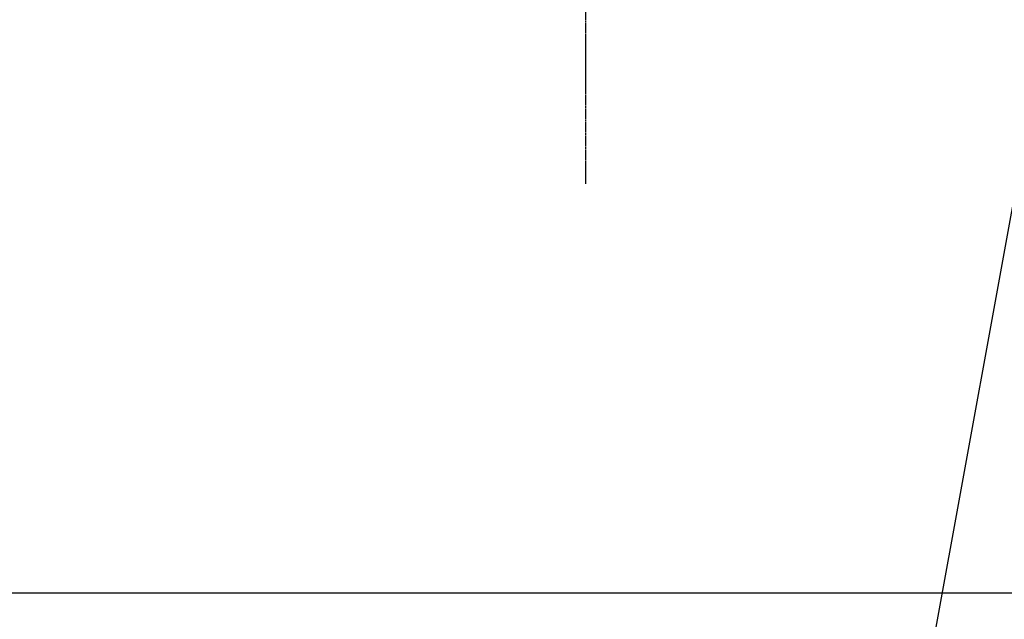
# Model space of a CAD drawing. Units: inches. Extents: x 0 to 26473, y -25 to 8845.
# Drawn here: x 15628 to 15953, y 6441 to 6639 of the extents above; entities that cross this region are included whole.
import ezdxf

# ---------------------------------------------------------------- set-up
doc = ezdxf.new("R2010")
doc.units = ezdxf.units.IN
doc.header["$MEASUREMENT"] = 0
doc.linetypes.add('CENTER2', pattern=[1.125, 0.75, -0.125, 0.125, -0.125])
for name, color, linetype in [('126-甲板', 2, 'Continuous'), ('150-機器', 8, 'Continuous'), ('160-文字', 254, 'Continuous')]:
    doc.layers.add(name, color=color, linetype=linetype)
doc.styles.add('KH001', font='txt')
doc.dimstyles.new('KH1xx030', dxfattribs={"dimscale": 30, "dimtxt": 2, "dimasz": 0.6, "dimexe": 0.3, "dimexo": 1.2, "dimgap": 0.5, "dimtad": 3, "dimdec": 1, "dimdsep": 46, "dimlunit": 6, "dimtxsty": 'KH001', "dimblk": 'DOT', "dimcen": 1, "dimdle": 1, "dimclrd": 256, "dimclre": 256, "dimclrt": 256, "dimadec": 0, "dimazin": 0, "dimtfac": 1, "dimtdec": 1, "dimtix": 1, "dimtmove": 2, "dimatfit": 3, "dimldrblk": 'CLOSEDBLANK', "dimfxl": 1, "dimtolj": 1, "dimtzin": 0, "dimlwd": -1, "dimlwe": -1, "dimarcsym": 0})

# ---------------------------------------------------------------- blocks, each defined once
blk = doc.blocks.new('F402_H')
at = {"layer": '150-機器', "color": 161, "linetype": 'CENTER2'}
blk.add_line((0, 136.03), (0, -355.42), dxfattribs=at)
blk = doc.blocks.new('_ClosedBlank')
at = {"color": 0, "linetype": 'ByBlock', "lineweight": -2}
for p, q in [((-1, 0.167), (0, 0)), ((-1, 0.167), (-1, -0.167)), ((0, 0), (-1, -0.167))]:
    blk.add_line(p, q, dxfattribs=at)
blk = doc.blocks.new('_Dot')
at = {"color": 0, "linetype": 'ByBlock', "lineweight": -2}
blk.add_line((-0.5, 0), (-1, 0), dxfattribs=at)
at = {"color": 0, "linetype": 'ByBlock', "const_width": 0.5}
blk.add_lwpolyline([(-0.25, 0, 1), (0.25, 0, 1)], format="xyb", close=True, dxfattribs=at)

msp = doc.modelspace()

# ---------------------------------------------------------------- linework, layer by layer
at = {"layer": '126-甲板', "linetype": 'Continuous'}
msp.add_lwpolyline([(16154.71, 6884.94), (15474.71, 6884.94, 0.414214), (15464.71, 6874.94), (15464.71, 6459.94, 0.414214), (15474.71, 6449.94), (16154.71, 6449.94, 0.414214), (16164.71, 6459.94), (16164.71, 6874.94, 0.414214)], format="xyb", close=True, dxfattribs=at)

# ---------------------------------------------------------------- block references
at = {"layer": '150-機器', "xscale": -1}
msp.add_blockref('F402_H', (15814.72, 6940.13), dxfattribs=at)

# ---------------------------------------------------------------- leaders
at = {"layer": '160-文字', "annotation_type": 0, "has_hookline": 1, "hookline_direction": 1}
for points, text_width in [([(15694.72, 6947.32), (15141.76, 6392.75), (15141.16, 6392.75)], 963.96), ([(16017.28, 6918.73), (15735.21, 5365.9), (15734.61, 5365.9)], 1266.09)]:
    msp.add_leader(points, dimstyle='KH1xx030', override={"dimgap": 0.5, "dimtad": 1}, dxfattribs=dict(at, text_width=text_width))
at = {"layer": '160-文字'}
msp.add_leader([(15934.72, 6939.94), (15159.16, 6392.75)], dimstyle='KH1xx030', override={"dimgap": 0.5, "dimtad": 1}, dxfattribs=at)

doc.saveas('drawing.dxf')
